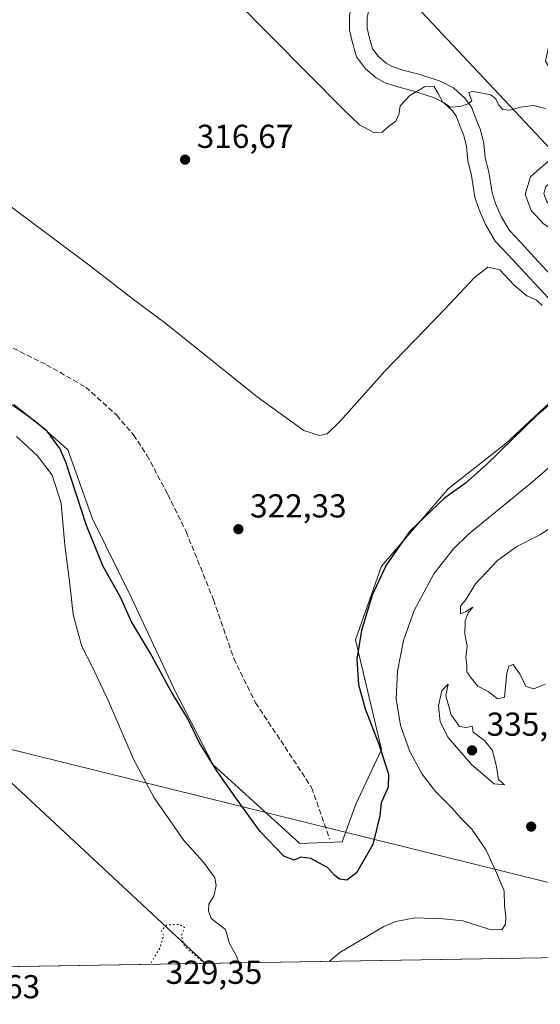
# Model space of a CAD drawing. Units: metres. Extents: x 615524 to 619022, y 4653040 to 4655411.
# Drawn here: x 616202 to 616360, y 4653040 to 4653338 of the extents above; entities that cross this region are included whole.
import ezdxf

# ---------------------------------------------------------------- set-up
doc = ezdxf.new("R2010")
doc.units = ezdxf.units.M
doc.header["$MEASUREMENT"] = 0
doc.linetypes.add('DGN Style 3', pattern=[2.307223458686699, 1.648016756204785, -0.6592067024819142])
doc.linetypes.add('DGN Style 5', pattern=[1.1536117293433497, 0.4944050268614355, -0.6592067024819142])
for name, color, linetype, lineweight in [('Comarca CxS', 21, 'Continuous', 0), ('Comunidad Autónoma CxS', 142, 'Continuous', 0), ('Curva de nivel maestra', 30, 'Continuous', 30), ('Curva de nivel normal', 30, 'Continuous', 0), ('Curva de nivel normal depresión', 30, 'DGN Style 5', 0), ('Huerta CxS', 92, 'Continuous', 0), ('Municipio CxS', 4, 'Continuous', 0), ('Pastizal CxS', 92, 'Continuous', 0), ('Pista deportiva Cxs', 7, 'Continuous', 0), ('Provincia CxS', 1, 'Continuous', 0), ('Punto de cota en terreno', 7, 'Continuous', 0), ('Rótulo de punto de cota en terreno', 7, 'Continuous', 0), ('Senda', 7, 'DGN Style 3', 0), ('Suelo desnudo CxS', 253, 'Continuous', 0), ('Tendido', 6, 'Continuous', 0)]:
    doc.layers.add(name, color=color, linetype=linetype, lineweight=lineweight)
doc.styles.add('Style-Arial', font='txt')

# ---------------------------------------------------------------- blocks, each defined once
blk = doc.blocks.new('*U9')
at = {"layer": 'Suelo desnudo CxS', "color": 253, "linetype": 'Continuous', "lineweight": 0}
for points in [[(616457.0685000002, 4653055.9713, 333.3105999999971), (616002.4636000004, 4653048.440199999, 324.3589999999967)], [(616181.7868999997, 4653234.1351, 323.508600000001), (616207.8532999996, 4653215.836100001, 324.968399999998), (616216.9363000002, 4653207.716700001, 323.9946000000054), (616224.4603000004, 4653186.845899999, 323.7437999999966), (616236.2474999996, 4653162.9937, 323.4581999999937), (616249.4676999999, 4653134.6381, 324.379700000005), (616260.9007000001, 4653112.6801, 324.5835999999982), (616286.9671, 4653088.891899999, 323.2223999999987), (616299.7720999997, 4653089.349300001, 323.3371000000043), (616303.8882999998, 4653100.7861, 323.454700000002), (616311.6643000003, 4653117.255700001, 325.8087999999989), (616303.8300999999, 4653150.342900001, 324.3067000000011), (616311.6639, 4653172.608100001, 323.9438999999985), (616324.1769000003, 4653187.0703, 324.3512000000046), (616331.7878999999, 4653195.940300001, 323.6524000000064), (616349.1653000005, 4653209.664100001, 324.1154999999999), (616366.5438999999, 4653225.676300001, 324.2511999999988)]]:
    blk.add_polyline3d(points, dxfattribs=at)
blk = doc.blocks.new('5PATER')
at = {"layer": 'Huerta CxS', "linetype": 'Continuous', "lineweight": 0}
h = blk.add_hatch(color=51, dxfattribs=at)
edge = h.paths.add_edge_path()
edge.add_ellipse((0, 0), major_axis=(-0.1095731443231308, -0.1110710700762829), ratio=0.9994222409660322, start_angle=0, end_angle=360)
blk = doc.blocks.new('*U49')
at = {"layer": 'Pista deportiva Cxs', "color": 7, "linetype": 'Continuous', "lineweight": 0, "elevation": 321.3861000000029, "flags": 128}
for points in [[(616402.7484999998, 4653493.972899999), (616406.9819, 4653489.739499999), (616411.2150999998, 4653482.9663), (616413.9669000005, 4653476.4045), (616414.6019000001, 4653470.9013), (616413.3318999996, 4653465.186100001), (616410.3685, 4653457.354499999), (616406.3469000002, 4653453.121099999), (616401.6901000004, 4653449.5229), (616395.5519000003, 4653446.7711), (616387.2969000004, 4653442.326099999), (616383.0635000002, 4653440.4211), (616380.3117000004, 4653438.092900001), (616379.0417, 4653436.399499999), (616377.7717000004, 4653434.2827), (616376.5016999999, 4653432.589500001), (616376.2901, 4653430.6845), (616378.1951000001, 4653427.509500001), (616380.7351000002, 4653426.451099999), (616384.9685000004, 4653426.451099999), (616392.1651, 4653425.604499999), (616399.1501000002, 4653425.816099999), (616404.6535, 4653425.816099999), (616412.4851000002, 4653425.181100001), (616417.5651000004, 4653424.5461), (616423.9153000005, 4653422.429500001), (616429.4184999998, 4653418.8311), (616432.8053000001, 4653416.926100001), (616435.9802999999, 4653412.481100001), (616438.3085000003, 4653408.6711), (616440.0018999996, 4653404.437700001), (616441.9068999998, 4653400.839299999), (616442.5418999996, 4653395.759299999), (616442.1185, 4653392.1611), (616440.0018999996, 4653389.832699999), (616437.4619000005, 4653385.811100001), (616434.2868999997, 4653384.752699999), (616429.8419000005, 4653384.541099999), (616425.1853, 4653385.811100001), (616419.8935000002, 4653388.1393), (616414.6019000001, 4653391.314300001), (616409.0985000003, 4653393.642700001), (616404.2301000003, 4653395.336100001), (616401.4785000002, 4653395.547700001), (616397.6684999998, 4653395.547700001), (616394.7050999999, 4653394.701099999), (616393.0119000003, 4653393.8543), (616380.7351000002, 4653387.0811), (616372.0566999996, 4653381.3661), (616367.4001000002, 4653378.4027), (616365.9184999998, 4653376.9211), (616364.0135000005, 4653374.381100001), (616363.3784999996, 4653372.0527), (616363.3784999996, 4653369.512700001), (616364.2251000004, 4653367.819300001), (616366.1300999997, 4653364.644300001), (616368.4584999997, 4653363.162699999), (616372.6917000003, 4653361.6809), (616379.4650999998, 4653360.6227), (616384.9685000004, 4653360.410900001), (616388.5669, 4653360.410900001), (616395.7635000005, 4653358.929300001), (616398.5151000004, 4653357.447699999), (616401.4785000002, 4653354.9077), (616402.9600999998, 4653351.5209), (616402.9600999998, 4653347.287699999), (616401.2669000002, 4653342.419299999), (616398.9385000002, 4653339.455900001), (616394.7050999999, 4653337.762700001), (616387.0850999998, 4653336.280900001), (616373.1151000002, 4653332.259299999), (616369.5166999997, 4653330.7775), (616367.4001000002, 4653328.872500001), (616366.7651000004, 4653325.909299999), (616368.2467, 4653323.3693), (616371.2100999998, 4653322.099300001), (616375.2317000004, 4653321.675899999), (616382.2166999998, 4653322.734300001), (616387.9319000002, 4653323.580900001), (616392.8000999996, 4653324.2159), (616397.4568999996, 4653324.2159), (616401.0551000005, 4653324.2159), (616405.2884999998, 4653322.310900001), (616408.8869000003, 4653319.5593), (616412.0619000001, 4653317.654300001), (616415.2368999999, 4653313.8443), (616416.5069000004, 4653310.2459), (616417.3535000002, 4653304.954299999), (616417.5651000004, 4653297.7575), (616415.6601, 4653289.502499999), (616413.3318999996, 4653283.999100001), (616409.9451000001, 4653279.554099999), (616406.7701000003, 4653277.2259), (616404.8651000002, 4653276.8025), (616400.8435000004, 4653276.379100001), (616398.9385000002, 4653276.8025), (616395.7635000005, 4653278.0725), (616392.1651, 4653280.189099999), (616383.2751000002, 4653285.480900001), (616374.3850999996, 4653289.7141), (616368.8816999998, 4653291.195900001), (616365.2834999999, 4653290.560900001), (616362.9550999999, 4653288.655900001), (616361.2616999998, 4653287.174100001), (616360.6266999999, 4653285.057499999), (616361.4735000003, 4653282.7291), (616364.0135000005, 4653279.977499999), (616366.9767000005, 4653278.0725), (616371.6335000005, 4653275.955900001), (616375.6551000001, 4653274.050899999), (616379.8885000005, 4653272.1459), (616383.4867000004, 4653269.394099999), (616387.0850999998, 4653266.4307), (616389.6250999998, 4653263.255700001), (616391.3185000002, 4653258.599099999), (616391.9534999998, 4653254.789100001), (616391.7418999998, 4653250.7675), (616390.8951000003, 4653247.380700001), (616388.1435000002, 4653244.417500001), (616385.3919000002, 4653242.0891), (616382.6401000004, 4653241.242500001), (616377.9835000001, 4653241.242500001), (616375.0201000003, 4653242.0891), (616371.6335000005, 4653243.570699999), (616368.4584999997, 4653246.3225), (616363.3784999996, 4653252.037500001), (616355.1234999998, 4653260.9275), (616349.8317, 4653266.6425), (616346.0217000004, 4653270.664100001), (616343.0582999998, 4653275.744100001), (616341.1533000004, 4653280.189099999), (616339.8833, 4653283.999100001), (616338.8251, 4653290.560900001), (616337.7666999997, 4653295.005899999), (616337.3432999998, 4653299.2391), (616336.4967, 4653302.6259), (616335.2267000005, 4653305.800899999), (616334.1683, 4653308.5525), (616332.8982999995, 4653310.2459), (616330.3583000004, 4653312.574300001), (616327.3951000003, 4653314.0559), (616321.4682999998, 4653315.960899999), (616316.5998999998, 4653317.230900001), (616312.7899000002, 4653318.5009), (616310.0383000001, 4653319.9825), (616306.8633000003, 4653322.734300001), (616304.1117000004, 4653326.3325), (616302.8416999998, 4653330.9893), (616301.9949000003, 4653334.3759), (616301.9949000003, 4653338.820900001), (616302.8416999998, 4653342.630899999), (616304.7467, 4653346.8643), (616305.3816999998, 4653349.8277), (616305.8049, 4653352.579299999), (616305.5932999998, 4653354.9077), (616304.7467, 4653356.6009), (616303.6882999997, 4653358.294299999), (616301.5717000002, 4653360.199300001), (616298.6083000004, 4653361.6809), (616293.1048999997, 4653362.9509), (616286.7549000002, 4653362.9509), (616281.0399000002, 4653364.009299999), (616275.5365000004, 4653364.644300001), (616271.7265, 4653365.490900001), (616268.1283, 4653366.1259), (616265.1649000002, 4653367.3959), (616260.9315, 4653368.877699999), (616257.1215000004, 4653370.9943), (616255.0049000002, 4653373.746099999), (616252.2533, 4653377.556100001), (616249.9249, 4653380.519300001), (616247.5965, 4653383.4827), (616242.7281, 4653389.250700001), (616237.6481, 4653397.029300001), (616234.2615, 4653403.1677), (616232.3564999999, 4653406.977700001), (616230.2399000004, 4653412.9045), (616228.9698999999, 4653418.4077), (616228.3349000001, 4653426.239499999), (616227.9115000004, 4653429.6261), (616228.1231000006, 4653434.7061), (616228.3349000001, 4653440.632900001), (616228.5465000002, 4653444.019500001), (616229.3931, 4653448.041099999), (616230.8749000002, 4653451.851100001), (616232.3564999999, 4653454.391100001), (616234.2615, 4653456.719500001), (616236.3781000003, 4653458.624500001), (616238.9181000004, 4653460.106100001), (616241.8815000001, 4653461.1645), (616244.2099000001, 4653461.587900001), (616246.9615000002, 4653461.587900001), (616250.5598999998, 4653460.9529), (616253.7348999997, 4653459.6829), (616257.1215000004, 4653457.142899999), (616261.1432999996, 4653452.697899999), (616267.7049000004, 4653445.712900001), (616270.0333000004, 4653442.326099999), (616272.9965000004, 4653440.2095), (616275.3249000004, 4653438.7279), (616278.4999000002, 4653437.457900001), (616283.3683000002, 4653438.092900001), (616286.9666999998, 4653438.092900001), (616290.1416999997, 4653438.092900001), (616293.1048999997, 4653437.669500001), (616295.8567000004, 4653435.976100001), (616299.0317000002, 4653433.012700001), (616302.2067, 4653429.2027), (616306.8633000003, 4653422.217700001), (616308.9798999997, 4653418.6195), (616311.0966999996, 4653416.926100001), (616313.2133, 4653416.502699999), (616315.3299000004, 4653416.714500001), (616317.0232999995, 4653417.561100001), (616318.0817, 4653419.0427), (616318.2933, 4653421.794500001), (616314.6948999995, 4653427.721100001), (616308.9798999997, 4653433.8595), (616304.3233000003, 4653438.7279), (616300.0899, 4653445.0779), (616297.7616999998, 4653449.7345), (616296.7033000002, 4653451.851100001), (616295.8567000004, 4653454.6029), (616295.0099, 4653456.0845), (616295.0099, 4653457.566099999), (616295.0099, 4653459.894500001), (616295.4332999998, 4653461.3761), (616296.0683000004, 4653463.492900001), (616297.7616999998, 4653467.5145), (616301.1482999995, 4653470.6895), (616304.7467, 4653472.382900001), (616306.6517000003, 4653472.806299999), (616309.4033000004, 4653473.441299999), (616313.8482999997, 4653473.441299999), (616317.2348999997, 4653472.1713), (616320.6217, 4653470.054500001), (616324.8551000003, 4653467.726100001), (616329.0883, 4653463.916099999), (616332.2632999998, 4653461.1645), (616336.7083000002, 4653459.047900001), (616340.7301000003, 4653458.624500001), (616344.3283000002, 4653458.412900001), (616349.6201, 4653459.259500001), (616352.5834999997, 4653461.1645), (616355.3350999998, 4653463.281099999), (616357.6634999998, 4653465.3979), (616358.9335000003, 4653470.054500001), (616359.7801000001, 4653474.499500001), (616362.3201000001, 4653481.4845), (616365.0717000002, 4653486.1413), (616368.2467, 4653489.104499999), (616371.2100999998, 4653492.4913), (616374.3850999996, 4653494.819499999), (616381.3701, 4653496.9363), (616387.0850999998, 4653497.1479), (616391.5301000001, 4653497.7829), (616397.4568999996, 4653497.1479)], [(616358.7390999999, 4653459.213099999), (616355.6375000002, 4653456.827299999), (616351.5528999995, 4653454.201300001), (616344.5944999997, 4653453.088099999), (616340.2966999998, 4653453.3409), (616335.2500999998, 4653453.872099999), (616329.3355, 4653456.6885), (616325.5796999997, 4653459.943499999), (616321.7644999997, 4653463.3773), (616317.9380999999, 4653465.481899999), (616314.8765000004, 4653467.395300001), (616312.8872999996, 4653468.1413), (616310.0069000004, 4653468.1413), (616307.8224999999, 4653467.6371), (616306.4709000001, 4653467.3367), (616304.1624999996, 4653466.250499999), (616302.2089000001, 4653464.4189), (616301.0630999999, 4653461.697899999), (616300.5197000002, 4653459.886700001), (616300.3098999998, 4653459.1523), (616300.3098999998, 4653457.566099999), (616300.3098999998, 4653457.491900001), (616300.7494999999, 4653456.7227), (616301.6398999998, 4653453.829100001), (616302.5021000003, 4653452.104699999), (616304.6829000004, 4653447.743100001), (616308.4751000004, 4653442.0549), (616312.8346999995, 4653437.497099999), (616318.9436999997, 4653430.935500001), (616323.7084999997, 4653423.0877), (616323.2527000001, 4653417.163899999), (616320.5708999997, 4653413.409299999), (616316.8278999999, 4653411.537699999), (616312.9515000005, 4653411.1501), (616308.7927000001, 4653411.981899999), (616304.9067000002, 4653415.090700001), (616302.3706999999, 4653419.401900001), (616297.9539000001, 4653426.0273), (616295.1727, 4653429.364700001), (616292.6277000001, 4653431.7401), (616291.2651000004, 4653432.578500001), (616289.7648999998, 4653432.7929), (616286.9666999998, 4653432.7929), (616283.7125000004, 4653432.7929), (616277.8148999996, 4653432.023499999), (616272.8970999997, 4653433.990700001), (616270.0314999997, 4653435.814300001), (616266.1941000001, 4653438.555299999), (616263.5658999998, 4653442.377900001), (616257.2462999999, 4653449.1053), (616253.5334999999, 4653453.208900001), (616251.1157000001, 4653455.022299999), (616249.0997000001, 4653455.828700001), (616246.4974999996, 4653456.287900001), (616244.6876999997, 4653456.287900001), (616243.2559000002, 4653456.0275), (616241.1639, 4653455.280300001), (616239.5188999996, 4653454.320900001), (616238.1074999999, 4653453.0505), (616236.7235000003, 4653451.359099999), (616235.6630999995, 4653449.541099999), (616234.4901000002, 4653446.524700001), (616233.8120999997, 4653443.304500001), (616233.6288999999, 4653440.3729), (616233.4193000002, 4653434.501300001), (616233.2253000002, 4653429.846100001), (616233.6080999998, 4653426.782500001), (616234.2210999997, 4653419.222100001), (616235.3346999995, 4653414.396700001), (616237.2401000002, 4653409.061699999), (616238.9539000001, 4653405.634099999), (616242.1935000002, 4653399.7623), (616247.1656999999, 4653392.148700001), (616251.7067, 4653386.8301), (616254.0922999998, 4653383.7939), (616256.4868999999, 4653380.746099999), (616259.2544999998, 4653376.914100001), (616260.6539000003, 4653375.094900001), (616263.1096999999, 4653373.7305), (616267.0865000002, 4653372.3387), (616269.6527000006, 4653371.2389), (616272.7625000002, 4653370.690099999), (616276.4175000006, 4653369.877900001), (616281.8271000005, 4653369.253699999), (616287.2414999995, 4653368.2509), (616293.7084999997, 4653368.2509), (616300.4145000001, 4653366.703500001), (616304.5837000003, 4653364.618899999), (616307.7877000002, 4653361.735300001), (616309.3744999999, 4653359.1965), (616310.7811000004, 4653356.383500001), (616311.1419000002, 4653352.413899999), (616310.5965, 4653348.8687), (616309.8108999999, 4653345.2031), (616307.8976999996, 4653340.951099999), (616307.2949000001, 4653338.2391), (616307.2949000001, 4653335.0283), (616307.9697000004, 4653332.329299999), (616308.9518999998, 4653328.7279), (616310.7440999999, 4653326.384299999), (616313.0667000003, 4653324.371300001), (616314.8998999996, 4653323.384299999), (616318.1085000001, 4653322.3147), (616322.9493000006, 4653321.051899999), (616329.4027000006, 4653318.977700001), (616333.3925000001, 4653316.9827), (616336.8428999997, 4653313.819900001), (616338.8504999997, 4653311.142899999), (616340.1606999999, 4653307.736500001), (616341.5513000004, 4653304.260299999), (616342.5787000004, 4653300.1503), (616343.0049000002, 4653295.8873), (616344.0263, 4653291.598099999), (616345.0472999997, 4653285.2675), (616346.1117000004, 4653282.074300001), (616347.8010999998, 4653278.132300001), (616350.2909000004, 4653273.8641), (616353.7001, 4653270.265500001), (616359.0097000003, 4653264.531099999), (616367.3015000002, 4653255.601700001), (616372.1902999999, 4653250.101500001), (616374.4959000006, 4653248.103499999), (616376.8183000004, 4653247.087300001), (616378.7257000003, 4653246.542500001), (616381.8431000002, 4653246.542500001), (616382.7962999997, 4653246.835700001), (616384.4767000005, 4653248.2575), (616386.0839000001, 4653249.988500001), (616386.4760999996, 4653251.556700001), (616386.6303000003, 4653254.4891), (616386.1709000003, 4653257.2465), (616384.9420999996, 4653260.625499999), (616383.2906999999, 4653262.6897), (616380.1913000002, 4653265.2421), (616377.1552999998, 4653267.563899999), (616373.4331, 4653269.2389), (616369.4023000002, 4653271.1481), (616364.4338999996, 4653273.406500001), (616360.5780999997, 4653275.885299999), (616356.8564999999, 4653279.9169), (616355.0453000005, 4653284.897500001), (616356.6237000005, 4653290.158299999), (616359.5311000004, 4653292.702299999), (616362.9989, 4653295.5395), (616369.1215000004, 4653296.620100001), (616376.2285000002, 4653294.706700001), (616385.7753, 4653290.160499999), (616394.8642999995, 4653284.750499999), (616398.1047, 4653282.8443), (616400.5077000001, 4653281.883099999), (616401.1489000004, 4653281.740499999), (616404.0100999996, 4653282.0417), (616404.5336999996, 4653282.158100001), (616406.1935000002, 4653283.375299999), (616408.7111000001, 4653286.6797), (616410.5994999995, 4653291.143300001), (616412.2474999996, 4653298.2841), (616412.0658999998, 4653304.455499999), (616411.3492999999, 4653308.9345), (616410.5559, 4653311.182499999), (616408.5651000004, 4653313.5715), (616405.9042999997, 4653315.1679), (616402.5553000001, 4653317.728900001), (616399.9177000001, 4653318.915899999), (616397.4568999996, 4653318.915899999), (616393.1442999998, 4653318.915899999), (616388.6628999999, 4653318.331300001), (616383.0021000003, 4653317.492699999), (616375.3532999996, 4653316.333900001), (616369.8586999997, 4653316.9123), (616364.5504999999, 4653319.187100001), (616361.1524999999, 4653325.0121), (616362.5777000004, 4653331.662900001), (616366.6518999999, 4653335.329700001), (616371.3677000003, 4653337.271500001), (616385.8438999997, 4653341.438899999), (616393.2018999998, 4653342.8695), (616395.6497, 4653343.8487), (616396.5521, 4653344.997099999), (616397.6601, 4653348.1831), (616397.6601, 4653350.4123), (616397.1089000005, 4653351.672499999), (616395.4994999999, 4653353.051899999), (616393.9342999998, 4653353.8947), (616388.0268999999, 4653355.110900001), (616384.8664999995, 4653355.110900001), (616378.9524999997, 4653355.338500001), (616371.3964999998, 4653356.519099999), (616366.1297000004, 4653358.362500001), (616362.2291000001, 4653360.844699999), (616359.5756999999, 4653365.267100001), (616358.0784999998, 4653368.261499999), (616358.0784999998, 4653372.762499999), (616359.1662999997, 4653376.751700001), (616361.9045000002, 4653380.4023), (616364.0639000004, 4653382.561699999), (616369.1765000002, 4653385.815300001), (616377.9933000002, 4653391.6215), (616390.6414999999, 4653398.594900001), (616392.7755000005, 4653399.661900001), (616396.9263000004, 4653400.8477), (616401.6821, 4653400.8477), (616405.3221000005, 4653400.567700001), (616411.0037000002, 4653398.591499999), (616417.0097000003, 4653396.0505), (616422.3339000001, 4653392.855900001), (616426.9594999999, 4653390.820699999), (616430.4275000002, 4653389.8749), (616433.3044999996, 4653390.0119), (616433.9911000002, 4653390.240700001), (616435.7682999996, 4653393.0549), (616437.0535000004, 4653394.468499999), (616437.2030999997, 4653395.7401), (616436.7682999996, 4653399.2181), (616435.1857000003, 4653402.2073), (616433.5535000004, 4653406.2883), (616431.5569000002, 4653409.555299999), (616429.1782999998, 4653412.885299999), (616426.6661, 4653414.2985), (616421.5887000002, 4653417.6183), (616416.3870999999, 4653419.3521), (616411.9420999996, 4653419.9077), (616404.4389000004, 4653420.516100001), (616399.2304999996, 4653420.516100001), (616391.9345000006, 4653420.295100001), (616384.6577000003, 4653421.1511), (616379.6750999996, 4653421.1511), (616374.5472999997, 4653423.287699999), (616370.8249000004, 4653429.491699999), (616371.3938999996, 4653434.612299999), (616373.3677000003, 4653437.244100001), (616374.6376999998, 4653439.3607), (616376.4310999997, 4653441.751900001), (616380.2089000001, 4653444.9485), (616384.9501, 4653447.081900001), (616393.2083000002, 4653451.528899999), (616398.9477000004, 4653454.101500001), (616402.7845000001, 4653457.066299999), (616405.7896999996, 4653460.229900001), (616408.2405000003, 4653466.706700001), (616409.2345000004, 4653471.1799), (616408.7880999995, 4653475.049100001), (616406.4935, 4653480.5209), (616402.8073000005, 4653486.4187), (616399.4621000001, 4653489.763900001), (616395.7313000001, 4653492.002499999), (616391.6240999997, 4653492.442500001), (616387.5592999998, 4653491.8619), (616382.2512999997, 4653491.665300001), (616376.7889, 4653490.0101), (616374.8147, 4653488.5623), (616372.0588999996, 4653485.412900001), (616369.2462999999, 4653482.787699999), (616367.1331000002, 4653479.2115), (616364.9067000002, 4653473.0891), (616364.1010999996, 4653468.8597), (616362.3705000002, 4653462.5143)]]:
    blk.add_lwpolyline(points, close=True, dxfattribs=at)

msp = doc.modelspace()

# ---------------------------------------------------------------- linework, layer by layer
at = {"layer": 'Comarca CxS', "color": 21, "linetype": 'Continuous', "lineweight": 0, "flags": 128}
msp.add_lwpolyline([(615637.4110350821, 4653042.392580213), (615561.800000851, 4653041.139983487), (615524.0900008514, 4655354.179983464), (618972.7300008765, 4655411.329983464), (618986.52635446, 4654589.71521278), (618996.7057999992, 4653983.496900001), (619011.5700008771, 4653098.289983489), (618898.7405999998, 4653096.420800001)], close=True, dxfattribs=at)
at = {"layer": 'Comunidad Autónoma CxS', "color": 142, "linetype": 'Continuous', "lineweight": 0, "flags": 128}
msp.add_lwpolyline([(615637.4110350821, 4653042.392580213), (615561.800000851, 4653041.139983487), (615524.0900008514, 4655354.179983464), (618972.7300008765, 4655411.329983464), (618986.52635446, 4654589.71521278), (618996.7057999992, 4653983.496900001), (619011.5700008771, 4653098.289983489), (618898.7405999998, 4653096.420800001)], close=True, dxfattribs=at)
at = {"layer": 'Curva de nivel maestra', "color": 30, "linetype": 'Continuous', "lineweight": 30, "elevation": 325, "flags": 128}
msp.add_lwpolyline([(616373.4600000001, 4653230.620100001), (616358.75, 4653218.2401), (616343.2999999998, 4653203.1501), (616336.9800000006, 4653197.600099999), (616330.7100000001, 4653193.120100001), (616320.2599999999, 4653183.140100001), (616313.0499999998, 4653172.940099999), (616308.9000000004, 4653163.870100001), (616305.6299999999, 4653153.210100001), (616304.2599999999, 4653144.540100001), (616304.7400000002, 4653136.870100001), (616306.7699999996, 4653129.530099999), (616310.9000000004, 4653118.8301), (616313.79, 4653109.860099999), (616313.7000000002, 4653105.870100001), (616311.5999999996, 4653101.210100001), (616311.1299999999, 4653097.210100001), (616309.0099999999, 4653088.540100001), (616304.1600000003, 4653080.050100001), (616301.2300000006, 4653077.840100001), (616299.0199999996, 4653078.120100001), (616297.5999999996, 4653079.200099999), (616295.3700000001, 4653081.630100001), (616290.3399999999, 4653084.350099999), (616287.3399999999, 4653084.790100001), (616285.2800000003, 4653083.9001), (616282.2000000002, 4653085.110099999), (616275.0199999996, 4653092.4801), (616267.9000000004, 4653102.4001), (616261.9100000003, 4653110.780099999), (616256.75, 4653119.2501), (616253.0700000003, 4653126.670100001), (616248.1900000004, 4653134.790100001), (616241.8300000001, 4653146.420100001), (616236.1299999999, 4653156.0001), (616232.8399999999, 4653163.220100001), (616227.6299999999, 4653172.5101), (616222.5800000001, 4653184.840100001), (616216.3700000001, 4653203.960100001), (616214.6100000005, 4653208.1601), (616210.79, 4653213.390100001), (616200.7199999997, 4653221.3101)], dxfattribs=at)
at = {"layer": 'Curva de nivel normal', "color": 30, "linetype": 'Continuous', "lineweight": 0, "flags": 128}
for points, elevation in [([(616361.1399999997, 4653310.780099999), (616357.5499999998, 4653311.600099999), (616353.6399999997, 4653311.090100001), (616350.4199999999, 4653310.270099999), (616348.2699999996, 4653310.470100001), (616346.9699999997, 4653311.860099999), (616346.1600000003, 4653313.640100001), (616344.6299999999, 4653314.8301), (616341.6900000004, 4653315.440099999), (616339.0199999996, 4653315.860099999), (616338.0099999999, 4653315.610099999), (616338.4699999997, 4653314.4001), (616338.9000000004, 4653313.0601), (616337.8799999999, 4653312.130100001), (616335.4400000004, 4653311.3101), (616332.5099999999, 4653311.130100001), (616330.1500000004, 4653312.600099999), (616328.7400000002, 4653315.300100001), (616327.5, 4653317.520099999), (616324.6500000004, 4653317.290100001), (616320.1900000004, 4653314.710100001), (616317.3399999999, 4653311.5601), (616316.8700000001, 4653308.880100001), (616315.9699999997, 4653306.940099999), (616313.8099999996, 4653305.2601), (616311.8300000001, 4653303.5701), (616309.3399999999, 4653303.4901), (616305.0300000003, 4653305.770099999), (616300.2999999998, 4653310.380100001), (616245.25, 4653365.9301)], 314.9999999999999), ([(616360.2000000002, 4653251.290100001), (616358.4299999997, 4653252.9301), (616355.5199999996, 4653254.220100001), (616351.6399999997, 4653257.5601), (616347.3600000005, 4653262.0601), (616343.7800000003, 4653262.890100001), (616339.7100000001, 4653259.6801), (616330.79, 4653250.210100001), (616312.6399999997, 4653231.450099999), (616299.2800000003, 4653216.4901), (616295.2800000003, 4653212.5701), (616292.9500000002, 4653212.0101), (616288.1799999997, 4653213.5601), (616274.1799999997, 4653223.7401), (616246.54, 4653245.800100001), (616236.4199999999, 4653253.340100001), (616223.8700000001, 4653263.130100001), (616181.4800000006, 4653294.7401)], 320), ([(616268.7076000003, 4653052.851), (616267.79, 4653055.050100001), (616265.75, 4653058.6801), (616264.5700000003, 4653062.890100001), (616260.2000000002, 4653066.300100001), (616259.4800000006, 4653068.540100001), (616259.5, 4653070.5601), (616261.0800000001, 4653072.950099999), (616261.7699999996, 4653076.2501), (616261.3399999999, 4653078.4901), (616260.2999999998, 4653079.9001), (616257.9199999999, 4653083.220100001), (616252.0300000003, 4653089.790100001), (616248.3600000005, 4653094.9901), (616243.0800000001, 4653102.670100001), (616236.8300000001, 4653114.390100001), (616229.2999999998, 4653131.880100001), (616224.3300000001, 4653142.350099999), (616221.2100000001, 4653148.360099999), (616218.5999999996, 4653157.960100001), (616217.5999999996, 4653167.210100001), (616216.0700000003, 4653178.890100001), (616214.9600000001, 4653191.610099999), (616212.2199999997, 4653200.0601), (616207.7800000003, 4653205.850099999), (616201.4600000001, 4653211.720100001)], 330), ([(616367.6100000005, 4653206.970100001), (616356.6100000005, 4653197.5001), (616337.9299999997, 4653182.210100001), (616333.3799999999, 4653177.8101), (616327.4900000002, 4653170.2601), (616321.5099999999, 4653159.210100001), (616318.29, 4653150.210100001), (616316.4500000002, 4653140.870100001), (616316.0700000003, 4653132.520099999), (616317.4000000004, 4653124.470100001), (616320.1799999997, 4653116.6601), (616323.9699999997, 4653109.790100001), (616328.0199999996, 4653104.610099999), (616332.9900000002, 4653099.5801), (616335.6299999999, 4653096.5601), (616338.9400000004, 4653093.200099999), (616343.2800000003, 4653086.870100001), (616346.4000000004, 4653080.0001), (616348.7199999997, 4653074.640100001), (616348.7599999999, 4653070.020099999), (616349.2300000006, 4653066.8201), (616349.1500000004, 4653064.5601), (616347.9800000006, 4653062.840100001), (616344.0199999996, 4653063.040100001), (616336.25, 4653065.530099999), (616330.2800000003, 4653066.1501), (616321.7400000002, 4653066.4801), (616315.9699999997, 4653065.380100001), (616312.3300000001, 4653063.790100001), (616299.0599999996, 4653056.0001), (616295.8404000001, 4653053.3004)], 330), ([(616369.6100000005, 4653188.5601), (616359.4199999999, 4653182.090100001), (616352.5300000003, 4653178.530099999), (616346.7000000002, 4653174.3301), (616340.0300000003, 4653167.2601), (616337.2100000001, 4653162.610099999), (616335.54, 4653160.4801), (616335.5199999996, 4653158.2301), (616337.0300000003, 4653158.800100001), (616339.2599999999, 4653160.210100001), (616337.79, 4653158.540100001), (616336.9199999999, 4653156.100099999), (616336.8700000001, 4653152.090100001), (616337.5300000003, 4653148.4301), (616337.1399999997, 4653144.9301), (616337.4100000003, 4653142.7501), (616337.4600000001, 4653140.720100001), (616338.54, 4653139.130100001), (616340.7599999999, 4653136.350099999), (616343.8399999999, 4653134.770099999), (616346.6399999997, 4653132.5701), (616348.79, 4653133.100099999), (616349.5099999999, 4653140.370100001), (616350.1399999997, 4653142.420100001), (616351.4199999999, 4653142.9101), (616353.3600000005, 4653140.200099999), (616355.2999999998, 4653136.270099999), (616357.6100000005, 4653135.600099999), (616361.0899999999, 4653137.0001)], 335), ([(616331.7599999999, 4653137.020099999), (616329.9100000003, 4653135.0601), (616328.8399999999, 4653130.460100001), (616329.3799999999, 4653125.590100001), (616331.7999999998, 4653120.880100001), (616338.79, 4653112.710100001), (616345.6399999997, 4653106.9001), (616348.8200000003, 4653106.620100001), (616346.9900000002, 4653108.220100001), (616346.3399999999, 4653112.0801), (616345.1600000003, 4653116.920100001), (616342.79, 4653119.960100001), (616339.3600000005, 4653122.4901), (616338.9900000002, 4653124.2601), (616337.3300000001, 4653123.9001), (616335.25, 4653124.2401), (616332.7100000001, 4653127.690099999), (616331.0499999998, 4653133.4801), (616331.7599999999, 4653137.020099999)], 335)]:
    msp.add_lwpolyline(points, dxfattribs=dict(at, elevation=elevation))
at = {"layer": 'Curva de nivel normal depresión', "color": 30, "linetype": 'DGN Style 5', "lineweight": 0, "elevation": 330, "flags": 128}
msp.add_lwpolyline([(616258.2494000001, 4653052.6777), (616258.0300000003, 4653052.960100001), (616252.2199999997, 4653057.780099999), (616251.25, 4653061.040100001), (616252.2400000002, 4653063.5001), (616250.7300000006, 4653064.5101), (616246.7300000006, 4653064.280099999), (616245.2100000001, 4653062.470100001), (616245.8899999997, 4653061.0701), (616244.7699999996, 4653057.350099999), (616241.8350999998, 4653052.405900001)], dxfattribs=at)
at = {"layer": 'Municipio CxS', "color": 4, "linetype": 'Continuous', "lineweight": 0, "flags": 128}
msp.add_lwpolyline([(618898.7405999998, 4653096.420800001), (615637.4110350821, 4653042.392580213)], dxfattribs=at)
at = {"layer": 'Pastizal CxS', "color": 92, "linetype": 'Continuous', "lineweight": 0}
for points in [[(616433.1083000004, 4653345.399300001, 311.1729999999953), (616414.3981, 4653243.9805, 321.993100000007), (616377.0620999997, 4653235.283100001, 323.0037000000011), (616366.5438999999, 4653225.676300001, 324.2511999999988), (616349.1653000005, 4653209.664100001, 324.1154999999999), (616331.7878999999, 4653195.940300001, 323.6524000000064), (616324.1769000003, 4653187.0703, 324.3512000000046), (616311.6639, 4653172.608100001, 323.9438999999985), (616303.8300999999, 4653150.342900001, 324.3067000000011), (616311.6643000003, 4653117.255700001, 325.8087999999989), (616303.8882999998, 4653100.7861, 323.454700000002), (616299.7720999997, 4653089.349300001, 323.3371000000043), (616286.9671, 4653088.891899999, 323.2223999999987), (616260.9007000001, 4653112.6801, 324.5835999999982), (616249.4676999999, 4653134.6381, 324.379700000005), (616236.2474999996, 4653162.9937, 323.4581999999937), (616224.4603000004, 4653186.845899999, 323.7437999999966), (616216.9363000002, 4653207.716700001, 323.9946000000054), (616207.8532999996, 4653215.836100001, 324.968399999998), (616181.7868999997, 4653234.1351, 323.508600000001)], [(616054.6102999998, 4653320.274499999, 318.1339000000008), (616091.2389000002, 4653296.119899999, 322.8227999999945), (616133.3125, 4653269.588500001, 323.8803999999946), (616151.6041000001, 4653246.943299999, 324.1731), (616181.7868999997, 4653234.1351, 323.508600000001), (616207.8532999996, 4653215.836100001, 324.968399999998), (616216.9363000002, 4653207.716700001, 323.9946000000054), (616224.4603000004, 4653186.845899999, 323.7437999999966), (616236.2474999996, 4653162.9937, 323.4581999999937), (616249.4676999999, 4653134.6381, 324.379700000005), (616260.9007000001, 4653112.6801, 324.5835999999982), (616286.9671, 4653088.891899999, 323.2223999999987), (616299.7720999997, 4653089.349300001, 323.3371000000043), (616303.8882999998, 4653100.7861, 323.454700000002), (616311.6643000003, 4653117.255700001, 325.8087999999989), (616303.8300999999, 4653150.342900001, 324.3067000000011), (616311.6639, 4653172.608100001, 323.9438999999985), (616324.1769000003, 4653187.0703, 324.3512000000046), (616331.7878999999, 4653195.940300001, 323.6524000000064), (616349.1653000005, 4653209.664100001, 324.1154999999999), (616366.5438999999, 4653225.676300001, 324.2511999999988), (616377.0620999997, 4653235.283100001, 323.0037000000011), (616414.3981, 4653243.9805, 321.993100000007)]]:
    msp.add_polyline3d(points, dxfattribs=at)
at = {"layer": 'Pista deportiva Cxs', "color": 7, "linetype": 'Continuous', "lineweight": 0}
for points in [[(616363.3784999996, 4653252.037500001, 319.5975999999937), (616355.1234999998, 4653260.9275, 319.087400000004), (616349.8317, 4653266.6425, 318.5880999999936), (616346.0217000004, 4653270.664100001, 318.1481000000058), (616343.0582999998, 4653275.744100001, 317.7559999999939), (616341.1533000004, 4653280.189099999, 317.3787000000011), (616339.8833, 4653283.999100001, 317.0728999999992), (616338.8251, 4653290.560900001, 316.5673999999999), (616337.7666999997, 4653295.005899999, 316.1575000000012), (616337.3432999998, 4653299.2391, 315.7559000000037), (616336.4967, 4653302.6259, 315.4569000000047), (616335.2267000005, 4653305.800899999, 315.1236999999965), (616334.1683, 4653308.5525, 314.8613000000041), (616332.8982999995, 4653310.2459, 314.7182999999932), (616330.3583000004, 4653312.574300001, 314.5078999999969), (616327.3951000003, 4653314.0559, 314.376099999994), (616321.4682999998, 4653315.960899999, 314.1245999999956), (616316.5998999998, 4653317.230900001, 313.9235999999946), (616312.7899000002, 4653318.5009, 313.8104000000022), (616310.0383000001, 4653319.9825, 313.696299999996), (616306.8633000003, 4653322.734300001, 313.482999999993), (616304.1117000004, 4653326.3325, 313.2247999999963), (616302.8416999998, 4653330.9893, 312.9894000000059), (616301.9949000003, 4653334.3759, 312.8359000000055), (616301.9949000003, 4653338.820900001, 312.6361999999936)], [(616307.2949000001, 4653338.2391, 312.6067000000039), (616307.2949000001, 4653335.0283, 312.7746999999945), (616307.9697000004, 4653332.329299999, 312.9263999999966), (616308.9518999998, 4653328.7279, 313.1272000000026), (616310.7440999999, 4653326.384299999, 313.2826000000059), (616313.0667000003, 4653324.371300001, 313.4262000000017), (616314.8998999996, 4653323.384299999, 313.5154000000039), (616318.1085000001, 4653322.3147, 313.6416000000027), (616322.9493000006, 4653321.051899999, 313.8595999999961), (616329.4027000006, 4653318.977700001, 314.0681000000041), (616333.3925000001, 4653316.9827, 314.2476000000024), (616336.8428999997, 4653313.819900001, 314.4949000000051), (616338.8504999997, 4653311.142899999, 314.6854000000022), (616340.1606999999, 4653307.736500001, 314.9471999999951), (616341.5513000004, 4653304.260299999, 315.2744999999995), (616342.5787000004, 4653300.1503, 315.6457999999984), (616343.0049000002, 4653295.8873, 316.0436000000045), (616344.0263, 4653291.598099999, 316.4686999999976), (616345.0472999997, 4653285.2675, 317.1291999999958), (616346.1117000004, 4653282.074300001, 317.4677999999985), (616347.8010999998, 4653278.132300001, 317.7883000000002), (616350.2909000004, 4653273.8641, 318.107799999998), (616353.7001, 4653270.265500001, 318.4051000000036), (616359.0097000003, 4653264.531099999, 318.8364000000001), (616367.3015000002, 4653255.601700001, 319.3763000000035)], [(616360.5780999997, 4653275.885299999, 317.9017000000022), (616356.8564999999, 4653279.9169, 317.5782999999938), (616355.0453000005, 4653284.897500001, 317.1655000000028), (616356.6237000005, 4653290.158299999, 316.5359000000026), (616359.5311000004, 4653292.702299999, 316.1805000000023), (616362.9989, 4653295.5395, 315.8606)]]:
    msp.add_polyline3d(points, dxfattribs=at)
at = {"layer": 'Provincia CxS', "color": 1, "linetype": 'Continuous', "lineweight": 0, "flags": 128}
msp.add_lwpolyline([(615637.4110350821, 4653042.392580213), (615561.800000851, 4653041.139983487), (615524.0900008514, 4655354.179983464), (618972.7300008765, 4655411.329983464), (618986.52635446, 4654589.71521278), (618996.7057999992, 4653983.496900001), (619011.5700008771, 4653098.289983489), (618898.7405999998, 4653096.420800001)], close=True, dxfattribs=at)
at = {"layer": 'Senda', "color": 7, "linetype": 'DGN Style 3', "lineweight": 0}
msp.add_polyline3d([(616194.2610999999, 4653241.4487, 322.3800999999949), (616210.5595000006, 4653233.405300001, 322.3889999999956), (616222.4128999999, 4653226.631899999, 322.3801999999997), (616231.7263000002, 4653218.165300001, 322.3886999999959), (616236.8063000003, 4653212.238700001, 322.4045999999944), (616240.8278999999, 4653206.100299999, 322.3791000000056), (616247.1778999995, 4653194.246900001, 322.3822999999975), (616252.6813000003, 4653183.0285, 322.3904000000039), (616260.9363000002, 4653162.496900001, 322.4030999999959), (616267.0746999999, 4653144.7169, 322.4103999999934), (616273.6363000004, 4653131.3817, 322.3778000000021), (616281.2562999995, 4653119.9517, 322.4456999999966), (616290.5696999999, 4653105.770099999, 322.5292999999947), (616296.0601000005, 4653090.1601, 323.4192999999942)], dxfattribs=at)
at = {"layer": 'Suelo desnudo CxS', "color": 253, "linetype": 'Continuous', "lineweight": 0, "extrusion": (0.0002644915108362796, 4.381654990960622e-06, 0.9999999650125203), "elevation": 516.7463356449848, "flags": 128}
msp.add_lwpolyline([(616456.9586798146, 4653055.969080463), (616080.4903666395, 4653049.732380463)], dxfattribs=at)
at = {"layer": 'Suelo desnudo CxS', "color": 253, "linetype": 'Continuous', "lineweight": 0}
msp.add_polyline3d([(616054.6102999998, 4653320.274499999, 318.1339000000008), (616091.2389000002, 4653296.119899999, 322.8227999999945), (616133.3125, 4653269.588500001, 323.8803999999946), (616151.6041000001, 4653246.943299999, 324.1731), (616181.7868999997, 4653234.1351, 323.508600000001), (616207.8532999996, 4653215.836100001, 324.968399999998), (616216.9363000002, 4653207.716700001, 323.9946000000054), (616224.4603000004, 4653186.845899999, 323.7437999999966), (616236.2474999996, 4653162.9937, 323.4581999999937), (616249.4676999999, 4653134.6381, 324.379700000005), (616260.9007000001, 4653112.6801, 324.5835999999982), (616286.9671, 4653088.891899999, 323.2223999999987), (616299.7720999997, 4653089.349300001, 323.3371000000043), (616303.8882999998, 4653100.7861, 323.454700000002), (616311.6643000003, 4653117.255700001, 325.8087999999989), (616303.8300999999, 4653150.342900001, 324.3067000000011), (616311.6639, 4653172.608100001, 323.9438999999985), (616324.1769000003, 4653187.0703, 324.3512000000046), (616331.7878999999, 4653195.940300001, 323.6524000000064), (616349.1653000005, 4653209.664100001, 324.1154999999999), (616366.5438999999, 4653225.676300001, 324.2511999999988), (616377.0620999997, 4653235.283100001, 323.0037000000011), (616414.3981, 4653243.9805, 321.993100000007)], dxfattribs=at)
at = {"layer": 'Tendido', "color": 6, "linetype": 'Continuous', "lineweight": 0, "extrusion": (-0.2346909474455988, -0.9451317721547272, 0.2272577665356068), "elevation": -4542349.079563698, "flags": 128}
msp.add_lwpolyline([(-523094.5390894414, 1060363.418411639), (-523171.2271403888, 1060365.748992114), (-523363.1653581085, 1060364.975144103)], dxfattribs=at)
at = {"layer": 'Tendido', "color": 6, "linetype": 'Continuous', "lineweight": 0, "extrusion": (0.04336954731089751, -0.04029068255833236, 0.9982463339602263), "elevation": -160418.2959109452, "flags": 128}
msp.add_lwpolyline([(3828423.293076426, 2710841.032474251), (3828423.293076426, 2710740.679013835)], dxfattribs=at)
at = {"layer": 'Tendido', "color": 6, "linetype": 'Continuous', "lineweight": 0}
msp.add_polyline3d([(615543.4732999997, 4654165.254799999, 286.2666000000027), (615729.4146999996, 4653970.2777, 294.733699999997), (615892.1347000003, 4653797.397700001, 312.2258000000002), (616029.6546999998, 4653650.877699999, 317.1021000000038), (616217.4046999998, 4653453.1577, 314.0810999999958), (616450.5247, 4653204.957699999, 339.8454000000056), (616588.6851000005, 4653058.151699999, 345.0362000000023)], dxfattribs=at)

# ---------------------------------------------------------------- block references
at = {"layer": 'Pista deportiva Cxs', "color": 7, "linetype": 'Continuous', "lineweight": 0}
msp.add_blockref('*U49', (0, 0), dxfattribs=at)
at = {"layer": 'Punto de cota en terreno', "color": 7, "linetype": 'Continuous', "lineweight": 0, "xscale": 10, "yscale": 10, "zscale": 10}
for p in [(616252.3700000001, 4653295.300000001, 316.6699999999983), (616268.4600000001, 4653183.76, 322.3300000000018), (616339, 4653117, 335.6999999999971), (616356.8499999996, 4653093.980000001, 332.929999999993)]:
    msp.add_blockref('5PATER', p, dxfattribs=at)
at = {"layer": 'Suelo desnudo CxS', "color": 253, "linetype": 'Continuous', "lineweight": 0}
msp.add_blockref('*U9', (0, 0), dxfattribs=at)

# ---------------------------------------------------------------- texts
at = {"layer": 'Rótulo de punto de cota en terreno', "color": 7, "linetype": 'Continuous', "lineweight": 0, "style": 'Style-Arial'}
for s, p in [('316,67', (616255.8978000004, 4653298.8278)), ('322,33', (616271.9878000002, 4653187.287799999)), ('335,7', (616343.4096999997, 4653121.409700001)), ('329,35', (616246.5278000003, 4653046.527799999)), ('332,63', (616179.4677999998, 4653042.1678))]:
    msp.add_text(s, height=7.000000000000002, dxfattribs=at).set_placement(p)

doc.saveas('drawing.dxf')
